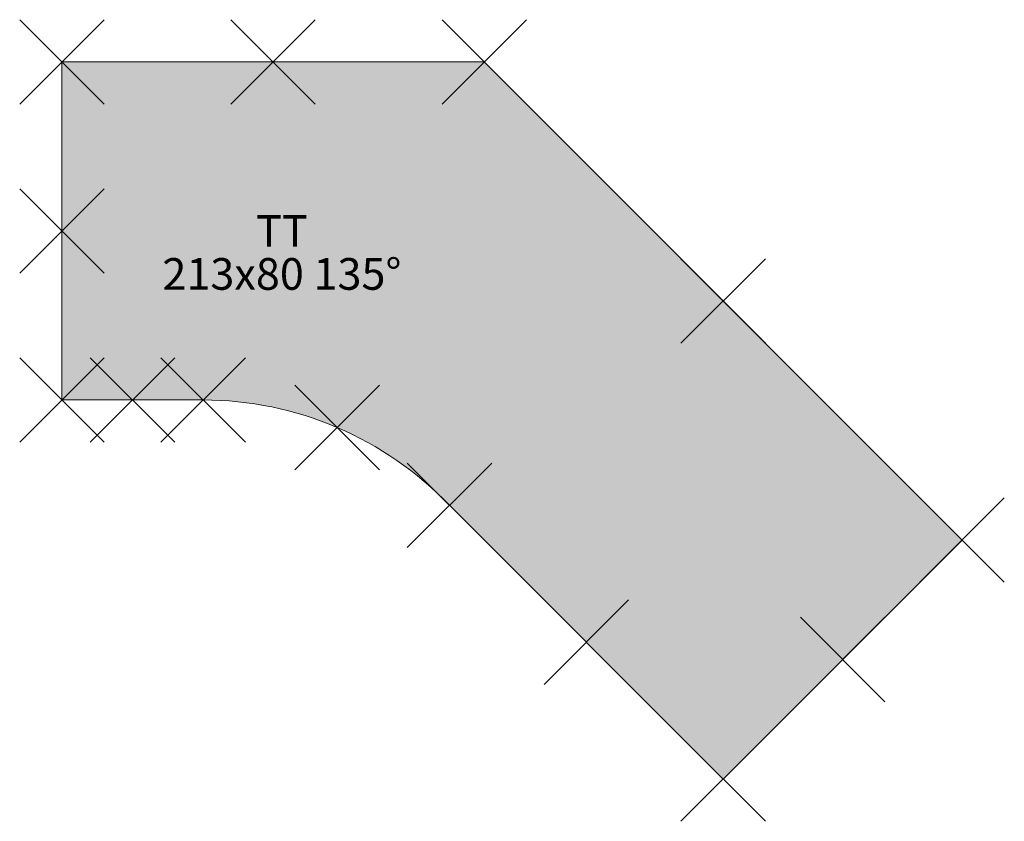
# Model space of a CAD drawing. Units: metres. Extents: x -0.1 to 2.23, y -1.8 to 0.1.
import ezdxf
from ezdxf.enums import TextEntityAlignment as Align

# ---------------------------------------------------------------- set-up
doc = ezdxf.new("R2010")
doc.units = ezdxf.units.M
doc.header["$PDMODE"] = 3
doc.header["$PDSIZE"] = 0.1
for name, color, linetype, lineweight in [('71_WOS_LAYOUTPLANUNG_D2_COLOR', 7, 'Continuous', 0), ('71_WOS_LAYOUTPLANUNG_D2_GRAFIK', 7, 'Continuous', 0), ('71_WOS_LAYOUTPLANUNG_D2_INFO', 7, 'Continuous', 0), ('71_WOS_LAYOUTPLANUNG_DIMENSIONS', 7, 'Continuous', 0), ('71_WOS_LAYOUTPLANUNG_DX_INSERT', 7, 'Continuous', 0)]:
    doc.layers.add(name, color=color, linetype=linetype, lineweight=lineweight)
doc.layers.add('71_WOS_LAYOUTPLANUNG_D2SNAP', color=1, linetype='Continuous', lineweight=0, plot=False)
doc.styles.add('TEXT_015', font='dim.shx', dxfattribs={"height": 0.075})

# ---------------------------------------------------------------- blocks, each defined once
blk = doc.blocks.new('TT_TYP05_L_213080')
at = {"layer": '71_WOS_LAYOUTPLANUNG_D2_COLOR', "true_color": 0xf5f5f5}
blk.add_hatch(color=7, dxfattribs=at).paths.add_polyline_path([(1, 0), (0, 0), (0, -0.8), (0.3343, -0.8, -0.204589), (0.9178, -1.0492), (1.5657, -1.6971), (2.1314, -1.1314)])
at = {"layer": '71_WOS_LAYOUTPLANUNG_D2_GRAFIK'}
for p, q in [((0, -0.8), (0, 0)), ((0, 0), (1, 0)), ((1, 0), (2.1314, -1.1314)), ((0.3343, -0.8), (0, -0.8)), ((1.5657, -1.6971), (0.9178, -1.0492)), ((2.1314, -1.1314), (1.5657, -1.6971))]:
    blk.add_line(p, q, dxfattribs=at)
blk.add_arc((0.3343, -1.6078), 0.8078, 43.75, 90, dxfattribs=at)
at = {"layer": '71_WOS_LAYOUTPLANUNG_D2SNAP'}
for p in [(0, 0), (0.5, 0), (1, 0), (0, -0.4), (1.5657, -0.5657), (0, -0.8), (0.1672, -0.8), (0.3343, -0.8), (0.6516, -0.8649), (0.9178, -1.0492), (2.1314, -1.1314), (1.2417, -1.3731), (1.8485, -1.4142), (1.5657, -1.6971)]:
    blk.add_point(p, dxfattribs=at)
at = {"layer": '71_WOS_LAYOUTPLANUNG_DIMENSIONS', "style": 'TEXT_015'}
blk.add_text('213x80 135°', height=0.075, dxfattribs=at).set_placement((0.5209, -0.5626), align=Align.BOTTOM_CENTER)

msp = doc.modelspace()

# ---------------------------------------------------------------- block references
at = {"layer": '71_WOS_LAYOUTPLANUNG_DX_INSERT'}
msp.add_blockref('TT_TYP05_L_213080', (0, 0), dxfattribs=at)

# ---------------------------------------------------------------- texts
at = {"layer": '71_WOS_LAYOUTPLANUNG_D2_INFO', "style": 'TEXT_015'}
msp.add_text('TT', height=0.075, dxfattribs=at).set_placement((0.5209, -0.4), align=Align.MIDDLE_CENTER)

doc.saveas('drawing.dxf')
